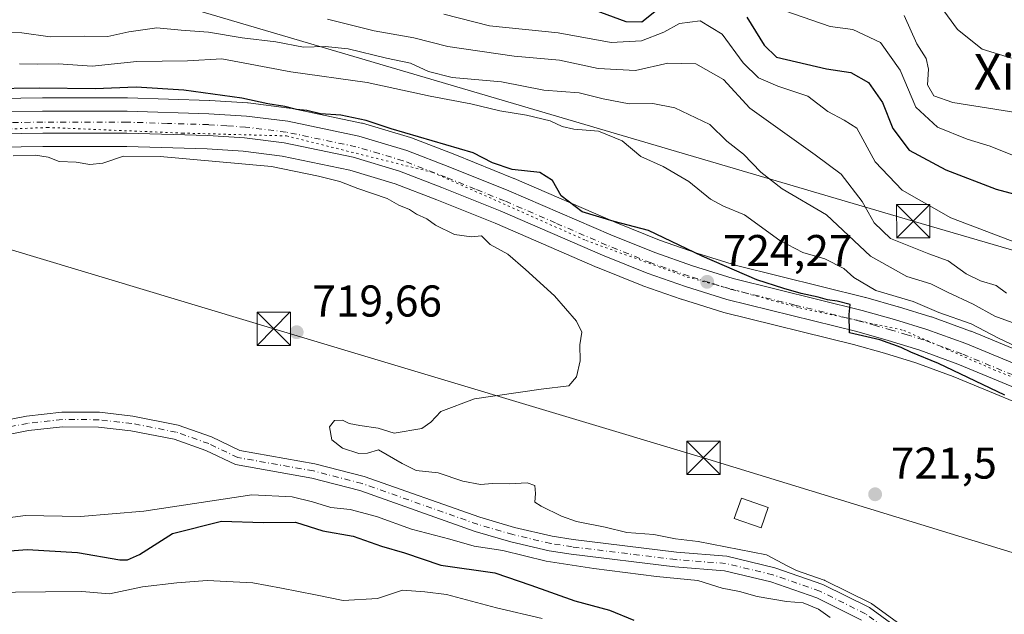
# Model space of a CAD drawing. Units: metres. Extents: x 668680 to 672146, y 4737436 to 4739833.
# Drawn here: x 668893 to 669114, y 4739592 to 4739726 of the extents above; entities that cross this region are included whole.
import ezdxf
from ezdxf.enums import TextEntityAlignment as Align

# ---------------------------------------------------------------- set-up
doc = ezdxf.new("R2010")
doc.units = ezdxf.units.M
doc.header["$MEASUREMENT"] = 0
doc.linetypes.add('DGN Style 4', pattern=[2.6384748266838614, 1.318413404963828, -0.6592067024819142, 0.001648016756204785, -0.6592067024819142])
doc.linetypes.add('DGN Style 5', pattern=[1.1536117293433497, 0.4944050268614355, -0.6592067024819142])
for name, color, linetype, lineweight in [('Arbolado forestal CxS', 92, 'Continuous', 0), ('Carretera de calzada única Cxs', 7, 'Continuous', 13), ('Carretera de calzada única eje', 7, 'DGN Style 4', 0), ('Cima', 7, 'Continuous', 0), ('Corriente natural Cxs', 4, 'Continuous', 13), ('Corriente natural eje', 4, 'DGN Style 4', 0), ('Curva de nivel maestra', 30, 'Continuous', 30), ('Curva de nivel normal', 30, 'Continuous', 0), ('Edificación ligera Cxs', 1, 'Continuous', 0), ('Núcleo urbano CxS', 7, 'Continuous', 0), ('Prado CxS', 92, 'Continuous', 0), ('Punto de cota en terreno', 7, 'Continuous', 0), ('Rótulo de punto de cota en terreno', 7, 'Continuous', 0), ('Suelo desnudo CxS', 253, 'Continuous', 0), ('Tendido', 6, 'Continuous', 0), ('Texto cartográfico', 7, 'Continuous', 0), ('Torre de tendido puntual', 7, 'Continuous', 0), ('Vegetación y arbolados urbanos CxS', 151, 'Continuous', 0), ('Vía pecuaria eje', 92, 'DGN Style 5', 0)]:
    doc.layers.add(name, color=color, linetype=linetype, lineweight=lineweight)
doc.styles.add('Style-Arial', font='txt')

# ---------------------------------------------------------------- blocks, each defined once
blk = doc.blocks.new('*U11')
at = {"layer": 'Prado CxS', "color": 92, "linetype": 'Continuous', "lineweight": 0}
for points in [[(668868.4212999997, 4739696.990499999, 721.2356000000001), (668897.7241000002, 4739697.4902, 721.1033000000026), (668916.5723000001, 4739697.470100001, 721.4566000000051), (668934.6759000003, 4739696.913100001, 721.3668999999937), (668942.7873999998, 4739696.382300001, 721.4468999999954), (668951.5286999998, 4739695.2981, 721.4137999999948), (668966.7838000003, 4739692.119100001, 721.5234999999958), (668976.9682999998, 4739689.079500001, 721.556899999996), (668986.3476999998, 4739685.449899999, 722.1202000000048), (668999.4335000003, 4739680.171700001, 721.8910999999936), (669022.3894999997, 4739670.2465, 722.5258000000031), (669022.4596999995, 4739670.2172, 722.5292000000045), (669032.5197000002, 4739666.167199999, 723.0567000000011), (669032.6321, 4739666.124600001, 723.0506000000024), (669041.2903000005, 4739663.098099999, 723.4728999999934), (669041.3805999998, 4739663.068200001, 723.4848999999958), (669050.6705, 4739660.1481, 723.5103999999993), (669050.8497000001, 4739660.097899999, 723.515400000004), (669079.9901000002, 4739652.890100001, 723.7749000000041), (669086.9892999995, 4739650.903100001, 723.7676999999967), (669094.0062999995, 4739648.744700001, 723.9796999999963), (669102.4332999998, 4739645.6832, 724.2920000000014), (669125.2899000002, 4739636.214299999, 725.0176999999967)], [(669110.0000999998, 4739574.420100001, 720.0253999999986), (669083.5900999998, 4739593.690099999, 719.8325000000042), (669073.1101000002, 4739598.9001, 719.9026000000014), (669062.3501000004, 4739602.6501, 719.6438999999956), (669051.5201000003, 4739605.270099999, 719.4462999999961), (669040.2100999998, 4739606.130100001, 719.4104999999981), (669017.0100999996, 4739608.9801, 718.8362000000053), (669012.2600999996, 4739609.7401, 718.7885999999999), (669003.8000999996, 4739611.700099999, 718.6021999999939), (668996.0000999998, 4739614.0001, 718.2537000000011), (668969.9901000002, 4739623.200099999, 718.422200000001), (668958.9001000002, 4739626.0601, 718.5190000000002), (668942.0500999996, 4739629.040100001, 717.827099999995), (668935.6601, 4739632.110099999, 717.6552999999985), (668928.1300999997, 4739634.7601, 718.0210999999982), (668917.9801000003, 4739636.780099999, 717.5044999999955), (668910.4600999998, 4739637.620100001, 717.0776000000043), (668902.1418000003, 4739637.678900001, 716.9089999999997), (668901.9700999996, 4739637.6801, 716.9140000000043), (668894.0100999996, 4739636.780099999, 717.0454000000027), (668880.4801000003, 4739634.1501, 717.0752000000067)]]:
    blk.add_polyline3d(points, dxfattribs=at)
blk = doc.blocks.new('*U14')
at = {"layer": 'Arbolado forestal CxS', "color": 92, "linetype": 'Continuous', "lineweight": 0}
blk.add_polyline3d([(668881.1801000005, 4739630.890100001, 716.5592999999935), (668894.5201000003, 4739633.4901, 716.8362999999954), (668902.1401000004, 4739634.350099999, 717.1279999999971), (668910.2600999996, 4739634.280099999, 717.2473999999929), (668917.4700999996, 4739633.4801, 717.1732000000048), (668927.2500999998, 4739631.540100001, 717.1858999999968), (668934.3901000004, 4739629.030099999, 717.338699999993), (668941.0201000003, 4739625.840100001, 717.5080000000017), (668958.2001, 4739622.800100001, 717.681899999996), (668969.0201000003, 4739620.0101, 718.0394999999991), (668994.9700999996, 4739610.8301, 718.1852000000072), (669002.9600999998, 4739608.470100001, 718.3758999999991), (669011.6201, 4739606.470100001, 718.6195000000008), (669016.5401, 4739605.6801, 718.7125999999989), (669039.8800999997, 4739602.8101, 718.7382000000072), (669051.0000999998, 4739601.960100001, 718.7192000000068), (669061.4101, 4739599.450099999, 719.1785999999993), (669071.8101000005, 4739595.8301, 719.4177000000054), (669081.8501000004, 4739590.840100001, 719.4051000000036)], dxfattribs=at)
blk = doc.blocks.new('5PATER')
at = {"layer": 'Vegetación y arbolados urbanos CxS', "linetype": 'Continuous', "lineweight": 0}
h = blk.add_hatch(color=51, dxfattribs=at)
edge = h.paths.add_edge_path()
edge.add_ellipse((0, 0), major_axis=(-0.1095731443231308, -0.1110710700762829), ratio=0.9994222409660322, start_angle=0, end_angle=360)
blk = doc.blocks.new('5TTEND')
at = {"layer": 'Cima', "color": 7, "linetype": 'Continuous', "lineweight": 0}
for p, q in [((-0.375, 0.3754), (0.375, -0.3746)), ((0.3720000000000001, 0.3784000000000001), (-0.3720000000000001, -0.3776))]:
    blk.add_line(p, q, dxfattribs=at)
at = {"layer": 'Cima', "color": 7, "linetype": 'Continuous', "lineweight": 0, "flags": 128}
blk.add_lwpolyline([(-0.375, -0.3746), (0.375, -0.3746), (0.375, 0.3754), (-0.375, 0.3754), (-0.3720000000000001, -0.3776)], dxfattribs=at)

msp = doc.modelspace()

# ---------------------------------------------------------------- linework, layer by layer
at = {"layer": 'Arbolado forestal CxS', "color": 92, "linetype": 'Continuous', "lineweight": 0}
for points in [[(669129.6288999999, 4739646.251499999, 729.960500000001), (669106.4688999997, 4739655.851600001, 729.6202000000048), (669106.3435000004, 4739655.9001, 729.6205999999949), (669097.5508000003, 4739659.0812, 729.1030000000028), (669097.415, 4739659.126800001, 729.1003999999957), (669090.1249000002, 4739661.376800001, 728.5858000000007), (669090.0576, 4739661.396700001, 728.5745000000024), (669082.8174999999, 4739663.446799999, 727.7534000000014), (669082.7214000003, 4739663.472200001, 727.7428999999976), (669053.7396999998, 4739670.6503, 725.6981999999989), (669044.7741, 4739673.458100001, 725.0347999999941), (669036.4258000003, 4739676.379100001, 724.8469999999944), (669026.6051000003, 4739680.3292, 726.5139000000055), (669003.7104000002, 4739690.223900001, 724.6398000000045), (669003.6451000003, 4739690.2511, 724.6408999999985), (668990.3733999999, 4739695.619899999, 724.7081000000035), (668980.5938999997, 4739699.3989, 725.0852000000014), (668980.3969999999, 4739699.465100001, 725.0887999999978), (668969.6270000003, 4739702.675200001, 725.2621999999974), (668969.3835000005, 4739702.7368, 725.277900000001), (668953.3936000002, 4739706.0767, 725.3312000000006), (668953.3010999998, 4739706.094500001, 725.334400000007), (668953.1475999998, 4739706.1176, 725.3361000000006), (668943.9074999997, 4739707.2576, 725.1609999999928), (668943.7346999999, 4739707.273700001, 725.1477000000014), (668935.2747999999, 4739707.8237, 725.0470999999961), (668935.1730000004, 4739707.828700001, 725.0436000000045), (668916.7629000006, 4739708.398700001, 724.6190999999964), (668916.6732999999, 4739708.4001, 724.6202000000048), (668897.6617000002, 4739708.4202, 725.1374999999972), (668897.6100000005, 4739708.419700001, 725.1423999999971), (668868.3874000004, 4739707.930500001, 723.741399999999)], [(668868.3874000004, 4739707.930500001, 723.741399999999), (668897.6100000005, 4739708.419700001, 725.1423999999971), (668897.6617000002, 4739708.4202, 725.1374999999972), (668916.6732999999, 4739708.4001, 724.6202000000048), (668916.7629000006, 4739708.398700001, 724.6190999999964), (668935.1730000004, 4739707.828700001, 725.0436000000045), (668935.2747999999, 4739707.8237, 725.0470999999961), (668943.7346999999, 4739707.273700001, 725.1477000000014), (668943.9074999997, 4739707.2576, 725.1609999999928), (668953.1475999998, 4739706.1176, 725.3361000000006), (668953.3010999998, 4739706.094500001, 725.334400000007), (668953.3936000002, 4739706.0767, 725.3312000000006), (668969.3835000005, 4739702.7368, 725.277900000001), (668969.6270000003, 4739702.675200001, 725.2621999999974), (668980.3969999999, 4739699.465100001, 725.0887999999978), (668980.5938999997, 4739699.3989, 725.0852000000014), (668990.3733999999, 4739695.619899999, 724.7081000000035), (669003.6451000003, 4739690.2511, 724.6408999999985), (669003.7104000002, 4739690.223900001, 724.6398000000045), (669026.6051000003, 4739680.3292, 726.5139000000055), (669036.4258000003, 4739676.379100001, 724.8469999999944), (669044.7741, 4739673.458100001, 725.0347999999941), (669053.7396999998, 4739670.6503, 725.6981999999989), (669082.7214000003, 4739663.472200001, 727.7428999999976), (669082.8174999999, 4739663.446799999, 727.7534000000014), (669090.0576, 4739661.396700001, 728.5745000000024), (669090.1249000002, 4739661.376800001, 728.5858000000007), (669097.415, 4739659.126800001, 729.1003999999957), (669097.5508000003, 4739659.0812, 729.1030000000028), (669106.3435000004, 4739655.9001, 729.6205999999949), (669106.4688999997, 4739655.851600001, 729.6202000000048), (669129.6288999999, 4739646.251499999, 729.960500000001)], [(668881.1801000005, 4739630.890100001, 716.5592999999935), (668894.5201000003, 4739633.4901, 716.8362999999954), (668902.1401000004, 4739634.350099999, 717.1279999999971), (668910.2600999996, 4739634.280099999, 717.2473999999929), (668917.4700999996, 4739633.4801, 717.1732000000048), (668927.2500999998, 4739631.540100001, 717.1858999999968), (668934.3901000004, 4739629.030099999, 717.338699999993), (668941.0201000003, 4739625.840100001, 717.5080000000017), (668958.2001, 4739622.800100001, 717.681899999996), (668969.0201000003, 4739620.0101, 718.0394999999991), (668994.9700999996, 4739610.8301, 718.1852000000072), (669002.9600999998, 4739608.470100001, 718.3758999999991), (669011.6201, 4739606.470100001, 718.6195000000008), (669016.5401, 4739605.6801, 718.7125999999989), (669039.8800999997, 4739602.8101, 718.7382000000072), (669051.0000999998, 4739601.960100001, 718.7192000000068), (669061.4101, 4739599.450099999, 719.1785999999993), (669071.8101000005, 4739595.8301, 719.4177000000054), (669081.8501000004, 4739590.840100001, 719.4051000000036)]]:
    msp.add_polyline3d(points, dxfattribs=at)
at = {"layer": 'Carretera de calzada única Cxs', "color": 7, "linetype": 'Continuous', "lineweight": 13}
for points in [[(668888.2701000003, 4739705.2601, 722.8714000000036), (668897.6601, 4739705.420100001, 723.4134999999952), (668916.6700999998, 4739705.4001, 725.6447999999947), (668935.0800999999, 4739704.8301, 727.8766000000034), (668943.5401, 4739704.280099999, 725.1401000000043), (668952.7801999999, 4739703.140100001, 724.8562999999995), (668968.7701000003, 4739699.800100001, 724.4997000000003), (668979.5401999997, 4739696.590100001, 725.168399999995), (668989.2701000003, 4739692.8301, 723.9229999999953), (669002.5201000003, 4739687.470100001, 724.2399000000005), (669025.4501, 4739677.5601, 726.5280000000057), (669035.3701, 4739673.5701, 726.4541000000027), (669043.8300999999, 4739670.610099999, 724.7574000000022), (669052.9301000005, 4739667.7601, 724.796199999997), (669082.0000999998, 4739660.5601, 726.9415000000009), (669089.2401000002, 4739658.5101, 727.616599999994), (669096.5301999999, 4739656.2601, 727.3227999999945), (669105.3201000001, 4739653.0801, 727.1027999999933), (669128.4801000003, 4739643.4801, 730.4352999999975), (669167.3400999998, 4739625.300100001, 728.6552999999985), (669184.2202000003, 4739618.670100001, 728.919399999999), (669202.7901, 4739612.3301, 728.7433000000019), (669212.3501000004, 4739609.350099999, 730.193299999999), (669233.6501000002, 4739602.960100001, 732.3056000000071)], [(668888.2701000003, 4739705.2601, 722.8714000000036), (668897.6601, 4739705.420100001, 723.4134999999952), (668916.6700999998, 4739705.4001, 725.6447999999947), (668935.0800999999, 4739704.8301, 727.8766000000034), (668943.5401, 4739704.280099999, 725.1401000000043), (668952.7801999999, 4739703.140100001, 724.8562999999995), (668968.7701000003, 4739699.800100001, 724.4997000000003), (668979.5401999997, 4739696.590100001, 725.168399999995), (668989.2701000003, 4739692.8301, 723.9229999999953), (669002.5201000003, 4739687.470100001, 724.2399000000005), (669025.4501, 4739677.5601, 726.5280000000057), (669035.3701, 4739673.5701, 726.4541000000027), (669043.8300999999, 4739670.610099999, 724.7574000000022), (669052.9301000005, 4739667.7601, 724.796199999997), (669082.0000999998, 4739660.5601, 726.9415000000009), (669089.2401000002, 4739658.5101, 727.616599999994), (669096.5301999999, 4739656.2601, 727.3227999999945), (669105.3201000001, 4739653.0801, 727.1027999999933), (669128.4801000003, 4739643.4801, 730.4352999999975), (669167.3400999998, 4739625.300100001, 728.6552999999985), (669184.2202000003, 4739618.670100001, 728.919399999999), (669202.7901, 4739612.3301, 728.7433000000019), (669212.3501000004, 4739609.350099999, 730.193299999999), (669233.6501000002, 4739602.960100001, 732.3056000000071)], [(669126.5000999998, 4739638.960100001, 726.2698999999994), (669103.5201000003, 4739648.4801, 725.3133999999991), (669094.9600999998, 4739651.590100001, 725.9174000000058), (669087.8400999998, 4739653.780099999, 726.1440000000002), (669080.7600999996, 4739655.790100001, 724.6906000000017), (669051.5702000001, 4739663.0101, 724.7434999999969), (669042.2801000001, 4739665.9301, 725.744399999996), (669033.6401000004, 4739668.950099999, 724.3217000000004), (669023.5800999999, 4739673.0001, 724.9937000000064), (669000.5900999998, 4739682.940099999, 724.0277999999962), (668987.4501, 4739688.2401, 723.1441999999952), (668977.9401000004, 4739691.920100001, 723.9505000000064), (668967.5201000003, 4739695.030099999, 723.700800000006), (668952.0201000003, 4739698.2601, 723.0583999999944), (668943.0701000001, 4739699.370100001, 723.6573999999965), (668934.8201000001, 4739699.9101, 724.9354000000022), (668916.6201, 4739700.470100001, 725.3427999999985), (668897.7001999998, 4739700.4901, 724.6368999999977), (668868.3701, 4739699.9901, 724.3999000000041)], [(669126.5000999998, 4739638.960100001, 726.2698999999994), (669103.5201000003, 4739648.4801, 725.3133999999991), (669094.9600999998, 4739651.590100001, 725.9174000000058), (669087.8400999998, 4739653.780099999, 726.1440000000002), (669080.7600999996, 4739655.790100001, 724.6906000000017), (669051.5702000001, 4739663.0101, 724.7434999999969), (669042.2801000001, 4739665.9301, 725.744399999996), (669033.6401000004, 4739668.950099999, 724.3217000000004), (669023.5800999999, 4739673.0001, 724.9937000000064), (669000.5900999998, 4739682.940099999, 724.0277999999962), (668987.4501, 4739688.2401, 723.1441999999952), (668977.9401000004, 4739691.920100001, 723.9505000000064), (668967.5201000003, 4739695.030099999, 723.700800000006), (668952.0201000003, 4739698.2601, 723.0583999999944), (668943.0701000001, 4739699.370100001, 723.6573999999965), (668934.8201000001, 4739699.9101, 724.9354000000022), (668916.6201, 4739700.470100001, 725.3427999999985), (668897.7001999998, 4739700.4901, 724.6368999999977), (668868.3701, 4739699.9901, 724.3999000000041)]]:
    msp.add_polyline3d(points, dxfattribs=at)
at = {"layer": 'Carretera de calzada única eje', "color": 7, "linetype": 'DGN Style 4', "lineweight": 0}
msp.add_polyline3d([(669115.9101, 4739646.020099999, 727.3804999999993), (669104.4200999998, 4739650.780099999, 725.8950999999943), (669100.0201000003, 4739652.370100001, 725.5866999999998), (669095.7401000002, 4739653.920100001, 726.1438000000054), (669092.1001000004, 4739655.050100001, 726.1852000000072), (669088.5401, 4739656.140100001, 725.8589000000065), (669085.0000999998, 4739657.1501, 725.2617000000029), (669081.3800999997, 4739658.170100001, 725.3521000000038), (669066.8400999998, 4739661.770099999, 725.1404999999941), (669052.2500999998, 4739665.380100001, 724.654999999999), (669047.6001000004, 4739666.840100001, 724.3632000000072), (669043.0601000005, 4739668.270099999, 724.2056000000011), (669034.5000999998, 4739671.2601, 724.7507000000041), (669029.4700999996, 4739673.280099999, 724.5492999999989), (669024.5100999996, 4739675.280099999, 725.448000000004), (669013.0201000003, 4739680.2501, 724.7171999999993), (669001.5601000005, 4739685.200099999, 724.0483999999997), (668994.9301000005, 4739687.880100001, 723.3260000000009), (668988.3601000002, 4739690.530099999, 723.263699999996), (668978.7401000002, 4739694.2501, 723.9771000000038), (668973.3501000004, 4739695.860099999, 724.0644999999931), (668968.1401000004, 4739697.4101, 723.1083000000073), (668952.4001000002, 4739700.700099999, 723.5080000000017), (668943.3101000005, 4739701.8201, 723.1232000000019), (668939.0701000001, 4739702.100099999, 724.4774000000034), (668934.9501, 4739702.370100001, 724.1236999999965), (668925.7401000002, 4739702.6501, 722.607999999993), (668916.6401000004, 4739702.9301, 722.8571999999986), (668897.6801000005, 4739702.950099999, 722.2853999999934), (668889.1004999997, 4739702.8095, 721.8613999999943)], dxfattribs=at)
at = {"layer": 'Corriente natural Cxs', "color": 4, "linetype": 'Continuous', "lineweight": 13}
for points in [[(668880.4801000003, 4739634.1501, 717.0752000000067), (668894.0100999996, 4739636.780099999, 717.0454000000027), (668901.9700999996, 4739637.6801, 716.9140000000043), (668910.4600999998, 4739637.620100001, 717.0776000000043), (668917.9801000003, 4739636.780099999, 717.5044999999955), (668928.1300999997, 4739634.7601, 718.0210999999982), (668935.6601, 4739632.110099999, 717.6552999999985), (668942.0500999996, 4739629.040100001, 717.827099999995), (668958.9001000002, 4739626.0601, 718.5190000000002), (668969.9901000002, 4739623.200099999, 718.422200000001), (668996.0000999998, 4739614.0001, 718.2537000000011), (669003.8000999996, 4739611.700099999, 718.6021999999939), (669012.2600999996, 4739609.7401, 718.7885999999999), (669017.0100999996, 4739608.9801, 718.8362000000053), (669040.2100999998, 4739606.130100001, 719.4104999999981), (669051.5201000003, 4739605.270099999, 719.4462999999961), (669062.3501000004, 4739602.6501, 719.6438999999956), (669073.1101000002, 4739598.9001, 719.9026000000014), (669083.5900999998, 4739593.690099999, 719.8325000000042), (669110.0000999998, 4739574.420100001, 720.0253999999986)], [(668880.4801000003, 4739634.1501, 717.0752000000067), (668894.0100999996, 4739636.780099999, 717.0454000000027), (668901.9700999996, 4739637.6801, 716.9140000000043), (668910.4600999998, 4739637.620100001, 717.0776000000043), (668917.9801000003, 4739636.780099999, 717.5044999999955), (668928.1300999997, 4739634.7601, 718.0210999999982), (668935.6601, 4739632.110099999, 717.6552999999985), (668942.0500999996, 4739629.040100001, 717.827099999995), (668958.9001000002, 4739626.0601, 718.5190000000002), (668969.9901000002, 4739623.200099999, 718.422200000001), (668996.0000999998, 4739614.0001, 718.2537000000011), (669003.8000999996, 4739611.700099999, 718.6021999999939), (669012.2600999996, 4739609.7401, 718.7885999999999), (669017.0100999996, 4739608.9801, 718.8362000000053), (669040.2100999998, 4739606.130100001, 719.4104999999981), (669051.5201000003, 4739605.270099999, 719.4462999999961), (669062.3501000004, 4739602.6501, 719.6438999999956), (669073.1101000002, 4739598.9001, 719.9026000000014), (669083.5900999998, 4739593.690099999, 719.8325000000042), (669110.0000999998, 4739574.420100001, 720.0253999999986)], [(669081.8501000004, 4739590.840100001, 719.4051000000036), (669071.8101000005, 4739595.8301, 719.4177000000054), (669061.4101, 4739599.450099999, 719.1785999999993), (669051.0000999998, 4739601.960100001, 718.7192000000068), (669039.8800999997, 4739602.8101, 718.7382000000072), (669016.5401, 4739605.6801, 718.7125999999989), (669011.6201, 4739606.470100001, 718.6195000000008), (669002.9600999998, 4739608.470100001, 718.3758999999991), (668994.9700999996, 4739610.8301, 718.1852000000072), (668969.0201000003, 4739620.0101, 718.0394999999991), (668958.2001, 4739622.800100001, 717.681899999996), (668941.0201000003, 4739625.840100001, 717.5080000000017), (668934.3901000004, 4739629.030099999, 717.338699999993), (668927.2500999998, 4739631.540100001, 717.1858999999968), (668917.4700999996, 4739633.4801, 717.1732000000048), (668910.2600999996, 4739634.280099999, 717.2473999999929), (668902.1401000004, 4739634.350099999, 717.1279999999971), (668894.5201000003, 4739633.4901, 716.8362999999954), (668881.1801000005, 4739630.890100001, 716.5592999999935)], [(669081.8501000004, 4739590.840100001, 719.4051000000036), (669071.8101000005, 4739595.8301, 719.4177000000054), (669061.4101, 4739599.450099999, 719.1785999999993), (669051.0000999998, 4739601.960100001, 718.7192000000068), (669039.8800999997, 4739602.8101, 718.7382000000072), (669016.5401, 4739605.6801, 718.7125999999989), (669011.6201, 4739606.470100001, 718.6195000000008), (669002.9600999998, 4739608.470100001, 718.3758999999991), (668994.9700999996, 4739610.8301, 718.1852000000072), (668969.0201000003, 4739620.0101, 718.0394999999991), (668958.2001, 4739622.800100001, 717.681899999996), (668941.0201000003, 4739625.840100001, 717.5080000000017), (668934.3901000004, 4739629.030099999, 717.338699999993), (668927.2500999998, 4739631.540100001, 717.1858999999968), (668917.4700999996, 4739633.4801, 717.1732000000048), (668910.2600999996, 4739634.280099999, 717.2473999999929), (668902.1401000004, 4739634.350099999, 717.1279999999971), (668894.5201000003, 4739633.4901, 716.8362999999954), (668881.1801000005, 4739630.890100001, 716.5592999999935)]]:
    msp.add_polyline3d(points, dxfattribs=at)
at = {"layer": 'Corriente natural eje', "color": 4, "linetype": 'DGN Style 4', "lineweight": 0}
msp.add_polyline3d([(669108.9301000005, 4739573.140100001, 719.7888999999996), (669082.7200999996, 4739592.270099999, 719.3429999999935), (669072.4600999998, 4739597.370100001, 719.4180999999954), (669061.8800999997, 4739601.050100001, 719.3785000000062), (669051.2600999996, 4739603.610099999, 718.9502000000067), (669040.0401, 4739604.470100001, 719.0717000000004), (669016.7801000001, 4739607.3301, 718.5127000000067), (669011.9401000004, 4739608.100099999, 718.4370999999956), (669003.3800999997, 4739610.090100001, 718.4728000000032), (668995.4901000002, 4739612.4101, 717.8761999999988), (668969.5000999998, 4739621.600099999, 718.1316999999982), (668958.5500999996, 4739624.4301, 718.090400000001), (668941.5401, 4739627.440099999, 717.4820999999939), (668935.0301000001, 4739630.5701, 717.4792000000016), (668927.6901000004, 4739633.1501, 717.375), (668917.7200999996, 4739635.130100001, 717.3242000000029), (668910.3601000002, 4739635.950099999, 717.1391000000004), (668902.0601000005, 4739636.020099999, 716.9809999999999), (668894.2600999996, 4739635.140100001, 716.9305000000023), (668880.8300999999, 4739632.520099999, 716.5926000000036)], dxfattribs=at)
at = {"layer": 'Curva de nivel maestra', "color": 30, "linetype": 'Continuous', "lineweight": 30, "flags": 128}
for points, elevation in [([(669021.7300000006, 4739728.210100001), (669028.8200000003, 4739725.5601), (669032.3899999997, 4739725.550100001), (669039.4699999997, 4739731.2501)], 750), ([(669056, 4739726.5701), (669059.9299999997, 4739720.2601), (669062.7000000002, 4739717.5701), (669073.9400000004, 4739714.9001), (669079.4199999999, 4739714.0801), (669083.4199999999, 4739711.860099999), (669086.5700000003, 4739707.3201), (669088.8600000005, 4739701.520099999), (669092.5300000003, 4739696.620100001), (669100.7699999996, 4739692.220100001), (669112.0899999999, 4739687.8301), (669118.2800000003, 4739686.200099999)], 750), ([(669114.0800000001, 4739641.5101), (669099.1200000001, 4739648.600099999), (669092.9199999999, 4739651.1501), (669090.7400000002, 4739652.200099999), (669085.9199999999, 4739653.920100001), (669079.0999999996, 4739655.520099999), (669079.04, 4739659.6601), (669079.3099999997, 4739661.860099999), (669076.3499999996, 4739662.620100001), (669074.1799999997, 4739662.960100001), (669072.0899999999, 4739663.540100001), (669068.2800000003, 4739664.350099999), (669064.3499999996, 4739665.460100001), (669058.3200000003, 4739667.440099999), (669045.9600000001, 4739672.7401), (669033.9000000004, 4739678.540100001), (669026.1900000004, 4739680.600099999), (669019.0099999999, 4739682.7601), (669014.2599999999, 4739686.370100001), (669012.3399999999, 4739689.780099999), (669009.4800000006, 4739691.610099999), (669003.25, 4739692.3101), (668998.8600000005, 4739693.7601), (668994.4800000006, 4739696.0001), (668976.0700000003, 4739701.4001), (668970.4600000001, 4739703.3101), (668964.7100000001, 4739704.5001), (668960.1500000004, 4739704.8301), (668957.1200000001, 4739705.550100001), (668954.7599999999, 4739705.7601), (668952.1500000004, 4739706.470100001), (668948.29, 4739707.090100001), (668942.4299999997, 4739708.3201), (668929.4600000001, 4739710.1601), (668918.6900000004, 4739710.8201), (668909.4600000001, 4739710.460100001), (668896.9800000006, 4739710.590100001), (668885.4500000002, 4739710.470100001)], 725), ([(668883.4500000002, 4739605.950099999), (668894.1600000003, 4739606.770099999), (668905.5, 4739606.040100001), (668915, 4739604.450099999), (668916.75, 4739604.390100001), (668919.4199999999, 4739605.630100001), (668926.8600000005, 4739610.3201), (668937.9299999997, 4739613.130100001), (668947.2800000003, 4739612.840100001), (668954.5599999997, 4739612.860099999), (668960.7100000001, 4739610.9101), (668967.4800000006, 4739609.780099999), (668973.8399999999, 4739607.5001), (668979.0199999996, 4739605.9801), (668987.2100000001, 4739603.200099999), (668999.3899999997, 4739601.460100001), (669007.4699999997, 4739598.720100001), (669017.3200000003, 4739595.1801), (669025.1699999999, 4739593.110099999), (669030.6200000001, 4739590.870100001)], 725)]:
    msp.add_lwpolyline(points, dxfattribs=dict(at, elevation=elevation))
at = {"layer": 'Curva de nivel normal', "color": 30, "linetype": 'Continuous', "lineweight": 0, "flags": 128}
for points, elevation in [([(669115.5599999997, 4739717.350099999), (669108.9299999997, 4739719.380100001), (669103.3799999999, 4739723.780099999), (669096.8700000001, 4739732.7601), (669089.8499999996, 4739740.2301), (669081.1399999997, 4739743.4801), (669074.1399999997, 4739743.540100001), (669067.2699999996, 4739744.100099999), (669063.0199999996, 4739747.100099999), (669058.75, 4739752.450099999), (669054.0549, 4739758.1918)], 765), ([(669121.2400000002, 4739674.020099999), (669101.9199999999, 4739681.420100001), (669090.9600000001, 4739687.590100001), (669084.8799999999, 4739693.970100001), (669080.7999999998, 4739701.550100001), (669077.9500000002, 4739703.4001), (669074.2199999997, 4739705.3201), (669069.7199999997, 4739708.7601), (669063.0199999996, 4739711.030099999), (669058.6299999999, 4739712.9001), (669055.2400000002, 4739716.2501), (669050.5099999999, 4739722.7401), (669045.5300000003, 4739725.720100001), (669040.9000000004, 4739725.120100001), (669037.3899999997, 4739723.220100001), (669032.3600000005, 4739721.270099999), (669025.5, 4739720.870100001), (669013.5999999996, 4739723.040100001), (668998.1799999997, 4739724.640100001), (668987.9299999997, 4739727.2401)], 745), ([(669116.9199999999, 4739695.050100001), (669110.75, 4739697.540100001), (669105.5800000001, 4739699.120100001), (669098.9400000004, 4739701.840100001), (669094.0199999996, 4739706.3301), (669090.5300000003, 4739714.600099999), (669086.0899999999, 4739720.8301), (669079.8700000001, 4739723.800100001), (669074.7800000003, 4739724.4801), (669064.5999999996, 4739728.0101)], 755), ([(669118.4000000004, 4739704.8101), (669102.3899999997, 4739707.360099999), (669098.0999999996, 4739708.870100001), (669096.6399999997, 4739711.3201), (669096.8600000005, 4739714.870100001), (669096.3899999997, 4739717.290100001), (669094.29, 4739720.540100001), (669091.4199999999, 4739726.9101)], 760), ([(669114.4600000001, 4739664.460100001), (669112.1100000005, 4739666.200099999), (669108.5800000001, 4739667.2301), (669105.3399999999, 4739668.780099999), (669101.2800000003, 4739671.7301), (669096.9600000001, 4739673.270099999), (669088.3300000001, 4739676.780099999), (669084.6799999997, 4739680.2401), (669081.9400000004, 4739685.050100001), (669077.2699999996, 4739691.2601), (669071.4400000004, 4739695.550100001), (669056.7300000006, 4739706.100099999), (669050.7999999998, 4739712.5001), (669044.5499999998, 4739716.0601), (669038.2599999999, 4739716.200099999), (669030.9699999997, 4739714.550100001), (669022.5999999996, 4739714.9801), (669013.8799999999, 4739716.880100001), (669003.6799999997, 4739717.780099999), (668988.8300000001, 4739719.9301), (668981.1699999999, 4739721.9101), (668972.2000000002, 4739723.520099999), (668961.7000000002, 4739726.110099999)], 740), ([(669115.6699999999, 4739657.850099999), (669111.8300000001, 4739659.290100001), (669106.9100000003, 4739661.950099999), (669101.1600000003, 4739664.6501), (669097.3799999999, 4739666.520099999), (669092.0300000003, 4739668.210100001), (669083.8799999999, 4739672.7601), (669073.9299999997, 4739682.050100001), (669063.9800000006, 4739687.9001), (669059.2199999997, 4739691.700099999), (669055.2699999996, 4739695.720100001), (669051.5700000003, 4739698.6801), (669047.7300000006, 4739702.420100001), (669039.8399999999, 4739706.130100001), (669034.8799999999, 4739707.140100001), (669029.6100000005, 4739707.0601), (669023.7100000001, 4739708.1501), (669018.3200000003, 4739709.5001), (669010.4199999999, 4739710.1601), (669000.8399999999, 4739712.020099999), (668989.7699999996, 4739713.020099999), (668984.4199999999, 4739714.3201), (668980.4100000003, 4739716.220100001), (668974.9800000006, 4739717.3101), (668966.3499999996, 4739719.460100001), (668961.1900000004, 4739719.970100001), (668956.2999999998, 4739719.790100001), (668950.1500000004, 4739721.0101), (668942.5199999996, 4739721.9301), (668935, 4739723.170100001), (668928.8499999996, 4739723.610099999), (668923.3700000001, 4739724.130100001), (668917.0499999998, 4739723.2501), (668912.3600000005, 4739722.2301), (668907.0599999997, 4739722.2601), (668899.3799999999, 4739722.140100001), (668892.9600000001, 4739723.0101), (668888.8799999999, 4739723.140100001)], 735), ([(669124.3200000003, 4739648.790100001), (669112.5999999996, 4739654.3301), (669106.4600000001, 4739657.520099999), (669099.2199999997, 4739660.100099999), (669093.4100000003, 4739662.540100001), (669085.0499999998, 4739665.050100001), (669080.0700000003, 4739667.950099999), (669077.8200000003, 4739670.0101), (669073.5599999997, 4739672.140100001), (669068.6600000003, 4739673.5601), (669063.4800000006, 4739676.300100001), (669055.5300000003, 4739682.100099999), (669050.8200000003, 4739684.040100001), (669047.9000000004, 4739685.610099999), (669042.9699999997, 4739689.600099999), (669037.2199999997, 4739692.9301), (669032.2100000001, 4739695.220100001), (669028.0300000003, 4739698.7401), (669022.6799999997, 4739700.9001), (669017.1500000004, 4739701.340100001), (669014.4699999997, 4739701.920100001), (669011.8300000001, 4739703.2401), (669006.4800000006, 4739704.520099999), (669000.4699999997, 4739705.460100001), (668993.9800000006, 4739707.050100001), (668984.8399999999, 4739708.800100001), (668970.6500000004, 4739711.870100001), (668953.5099999999, 4739714.280099999), (668937.9600000001, 4739717.220100001), (668930.2800000003, 4739716.710100001), (668918.8700000001, 4739716.5701), (668908.79, 4739715.5001), (668901.1600000003, 4739716.0701), (668896.4900000002, 4739715.960100001), (668892.4900000002, 4739716.050100001)], 730), ([(668891.0700000003, 4739695.340100001), (668896.0800000001, 4739695.4801), (668898.9000000004, 4739695.040100001), (668901.3700000001, 4739694.0601), (668905.1799999997, 4739693.940099999), (668908.3200000003, 4739693.4101), (668911.2000000002, 4739693.6801), (668915.8300000001, 4739695.2501), (668924.0999999996, 4739695.2301), (668949.1299999999, 4739692.9801), (668959.7000000002, 4739690.8101), (668964.4900000002, 4739689.600099999), (668968.54, 4739688.0101), (668975.1299999999, 4739685.720100001), (668977.79, 4739684.270099999), (668980.1699999999, 4739683.280099999), (668981.7599999999, 4739682.200099999), (668984.0499999998, 4739681.1601), (668986, 4739679.780099999), (668990.2800000003, 4739677.6801), (668994.1500000004, 4739677.110099999), (668996.3499999996, 4739677.340100001), (668998.3099999997, 4739675.4001), (669002.2999999998, 4739673.200099999), (669006.29, 4739669.7301), (669012.75, 4739663.850099999), (669017.7100000001, 4739658.1501), (669018.9199999999, 4739655.6801), (669018.4600000001, 4739652.8301), (669018.5599999997, 4739649.200099999), (669017.7400000002, 4739645.5801), (669016.0300000003, 4739643.590100001), (669009.8099999997, 4739642.840100001), (668994.8099999997, 4739640.6601), (668987.25, 4739637.8201), (668984.9800000006, 4739635.4001), (668982.9500000002, 4739633.960100001), (668976.7400000002, 4739632.950099999), (668973.1500000004, 4739634.020099999), (668968.9800000006, 4739634.630100001), (668966.6100000005, 4739635.140100001), (668965.0999999996, 4739635.850099999), (668963.2999999998, 4739635.7501), (668962.2199999997, 4739634.3301), (668962.6799999997, 4739631.460100001), (668965.1299999999, 4739629.5801), (668968.7699999996, 4739628.370100001), (668970.7400000002, 4739628.450099999), (668973.1799999997, 4739629.190099999), (668978.54, 4739626.0701), (668981.6900000004, 4739624.520099999), (668986.6200000001, 4739624.0101), (668992.1500000004, 4739622.130100001), (668996.1500000004, 4739621.360099999), (668998.8099999997, 4739621.600099999), (669002.5899999999, 4739621.5101), (669006.6100000005, 4739621.7401), (669008.3799999999, 4739621.1601), (669008.5, 4739619.360099999), (669008.3799999999, 4739617.390100001), (669009.75, 4739616.530099999), (669014.3499999996, 4739614.270099999), (669017.7100000001, 4739613.0601), (669024.1399999997, 4739611.7601), (669029.0700000003, 4739610.590100001), (669035.1500000004, 4739610.120100001), (669040.0199999996, 4739609.140100001), (669045.0999999996, 4739608.550100001), (669060.4699999997, 4739605.5701), (669065.2400000002, 4739602.9901), (669067.2434, 4739602.003799999), (669073.4391999999, 4739599.844500001), (669073.5031000003, 4739599.819700001), (669073.5553000001, 4739599.795700001), (669084.0352999996, 4739594.585700001), (669084.1794999996, 4739594.498000001), (669101.1580999997, 4739582.1096)], 720.0000000000001), ([(669074.8099999997, 4739591.4001), (669072.1799999997, 4739593.3101), (669068.7300000006, 4739594.7501), (669064.9500000002, 4739595.050100001), (669058.3499999996, 4739596.140100001), (669054.4199999999, 4739597.280099999), (669050.5, 4739598.0601), (669045.04, 4739599.7501), (669035.7400000002, 4739600.6601), (669021.6399999997, 4739602.5001), (669010.9400000004, 4739604.120100001), (669001.1399999997, 4739606.530099999), (668994.7400000002, 4739607.5001), (668989.2599999999, 4739609.050100001), (668980.6500000004, 4739611.300100001), (668972.7800000003, 4739614.190099999), (668966.8099999997, 4739615.7601), (668962.4800000006, 4739616.2301), (668958.3399999999, 4739617.470100001), (668953.7699999996, 4739618.610099999), (668944.6900000004, 4739619.020099999), (668920.4400000004, 4739615.390100001), (668906.1799999997, 4739614.1601), (668893.8499999996, 4739614.4101), (668888.0800000001, 4739613.6501)], 720.0000000000001), ([(668884.7800000003, 4739597.100099999), (668898.3200000003, 4739597.1801), (668906.4500000002, 4739597.300100001), (668912.7300000006, 4739596.7601), (668920.0999999996, 4739598.3201), (668927.8600000005, 4739599.210100001), (668934.6900000004, 4739599.770099999), (668944.9699999997, 4739599.220100001), (668951.3799999999, 4739598.020099999), (668959.04, 4739596.5601), (668965.2400000002, 4739595.2401), (668972.9500000002, 4739595.720100001), (668978.6200000001, 4739597.600099999), (668983.5999999996, 4739597.2301), (668988.5, 4739596.610099999), (668999.7199999997, 4739593.5801), (669010.0300000003, 4739591.220100001)], 730)]:
    msp.add_lwpolyline(points, dxfattribs=dict(at, elevation=elevation))
at = {"layer": 'Edificación ligera Cxs', "color": 1, "linetype": 'Continuous', "lineweight": 0}
msp.add_polyline3d([(669060.8501000004, 4739616.200099999, 726.3459000000004), (669059.2600999996, 4739611.630100001, 734.7878000000055), (669053.2100999998, 4739613.7301, 727.5829999999987), (669054.8000999996, 4739618.3101, 723.0602000000072), (669060.8501000004, 4739616.200099999, 726.3459000000004)], dxfattribs=at)
msp.add_3dface([(669060.8501000004, 4739616.200099999, 734.7878000000055), (669059.2600999996, 4739611.630100001, 734.7878000000055), (669053.2100999998, 4739613.7301, 734.7878000000055), (669054.8000999996, 4739618.3101, 734.7878000000055)], dxfattribs=at)
at = {"layer": 'Núcleo urbano CxS', "color": 7, "linetype": 'Continuous', "lineweight": 0}
for points in [[(668868.3874000004, 4739707.930500001, 723.741399999999), (668897.6100000005, 4739708.419700001, 725.1423999999971), (668897.6617000002, 4739708.4202, 725.1374999999972), (668916.6732999999, 4739708.4001, 724.6202000000048), (668916.7629000006, 4739708.398700001, 724.6190999999964), (668935.1730000004, 4739707.828700001, 725.0436000000045), (668935.2747999999, 4739707.8237, 725.0470999999961), (668943.7346999999, 4739707.273700001, 725.1477000000014), (668943.9074999997, 4739707.2576, 725.1609999999928), (668953.1475999998, 4739706.1176, 725.3361000000006), (668953.3010999998, 4739706.094500001, 725.334400000007), (668953.3936000002, 4739706.0767, 725.3312000000006), (668969.3835000005, 4739702.7368, 725.277900000001), (668969.6270000003, 4739702.675200001, 725.2621999999974), (668980.3969999999, 4739699.465100001, 725.0887999999978), (668980.5938999997, 4739699.3989, 725.0852000000014), (668990.3733999999, 4739695.619899999, 724.7081000000035), (669003.6451000003, 4739690.2511, 724.6408999999985), (669003.7104000002, 4739690.223900001, 724.6398000000045), (669026.6051000003, 4739680.3292, 726.5139000000055), (669036.4258000003, 4739676.379100001, 724.8469999999944), (669044.7741, 4739673.458100001, 725.0347999999941), (669053.7396999998, 4739670.6503, 725.6981999999989), (669082.7214000003, 4739663.472200001, 727.7428999999976), (669082.8174999999, 4739663.446799999, 727.7534000000014), (669090.0576, 4739661.396700001, 728.5745000000024), (669090.1249000002, 4739661.376800001, 728.5858000000007), (669097.415, 4739659.126800001, 729.1003999999957), (669097.5508000003, 4739659.0812, 729.1030000000028), (669106.3435000004, 4739655.9001, 729.6205999999949), (669106.4688999997, 4739655.851600001, 729.6202000000048), (669129.6288999999, 4739646.251499999, 729.960500000001)], [(668868.3874000004, 4739707.930500001, 723.741399999999), (668897.6100000005, 4739708.419700001, 725.1423999999971), (668897.6617000002, 4739708.4202, 725.1374999999972), (668916.6732999999, 4739708.4001, 724.6202000000048), (668916.7629000006, 4739708.398700001, 724.6190999999964), (668935.1730000004, 4739707.828700001, 725.0436000000045), (668935.2747999999, 4739707.8237, 725.0470999999961), (668943.7346999999, 4739707.273700001, 725.1477000000014), (668943.9074999997, 4739707.2576, 725.1609999999928), (668953.1475999998, 4739706.1176, 725.3361000000006), (668953.3010999998, 4739706.094500001, 725.334400000007), (668953.3936000002, 4739706.0767, 725.3312000000006), (668969.3835000005, 4739702.7368, 725.277900000001), (668969.6270000003, 4739702.675200001, 725.2621999999974), (668980.3969999999, 4739699.465100001, 725.0887999999978), (668980.5938999997, 4739699.3989, 725.0852000000014), (668990.3733999999, 4739695.619899999, 724.7081000000035), (669003.6451000003, 4739690.2511, 724.6408999999985), (669003.7104000002, 4739690.223900001, 724.6398000000045), (669026.6051000003, 4739680.3292, 726.5139000000055), (669036.4258000003, 4739676.379100001, 724.8469999999944), (669044.7741, 4739673.458100001, 725.0347999999941), (669053.7396999998, 4739670.6503, 725.6981999999989), (669082.7214000003, 4739663.472200001, 727.7428999999976), (669082.8174999999, 4739663.446799999, 727.7534000000014), (669090.0576, 4739661.396700001, 728.5745000000024), (669090.1249000002, 4739661.376800001, 728.5858000000007), (669097.415, 4739659.126800001, 729.1003999999957), (669097.5508000003, 4739659.0812, 729.1030000000028), (669106.3435000004, 4739655.9001, 729.6205999999949), (669106.4688999997, 4739655.851600001, 729.6202000000048), (669129.6288999999, 4739646.251499999, 729.960500000001)], [(669125.2899000002, 4739636.214299999, 725.0176999999967), (669102.4332999998, 4739645.6832, 724.2920000000014), (669094.0062999995, 4739648.744700001, 723.9796999999963), (669086.9892999995, 4739650.903100001, 723.7676999999967), (669079.9901000002, 4739652.890100001, 723.7749000000041), (669050.8497000001, 4739660.097899999, 723.515400000004), (669050.6705, 4739660.1481, 723.5103999999993), (669041.3805999998, 4739663.068200001, 723.4848999999958), (669041.2903000005, 4739663.098099999, 723.4728999999934), (669032.6321, 4739666.124600001, 723.0506000000024), (669032.5197000002, 4739666.167199999, 723.0567000000011), (669022.4596999995, 4739670.2172, 722.5292000000045), (669022.3894999997, 4739670.2465, 722.5258000000031), (668999.4335000003, 4739680.171700001, 721.8910999999936), (668986.3476999998, 4739685.449899999, 722.1202000000048), (668976.9682999998, 4739689.079500001, 721.556899999996), (668966.7838000003, 4739692.119100001, 721.5234999999958), (668951.5286999998, 4739695.2981, 721.4137999999948), (668942.7873999998, 4739696.382300001, 721.4468999999954), (668934.6759000003, 4739696.913100001, 721.3668999999937), (668916.5723000001, 4739697.470100001, 721.4566000000051), (668897.7241000002, 4739697.4902, 721.1033000000026), (668868.4212999997, 4739696.990499999, 721.2356000000001)], [(668868.4212999997, 4739696.990499999, 721.2356000000001), (668897.7241000002, 4739697.4902, 721.1033000000026), (668916.5723000001, 4739697.470100001, 721.4566000000051), (668934.6759000003, 4739696.913100001, 721.3668999999937), (668942.7873999998, 4739696.382300001, 721.4468999999954), (668951.5286999998, 4739695.2981, 721.4137999999948), (668966.7838000003, 4739692.119100001, 721.5234999999958), (668976.9682999998, 4739689.079500001, 721.556899999996), (668986.3476999998, 4739685.449899999, 722.1202000000048), (668999.4335000003, 4739680.171700001, 721.8910999999936), (669022.3894999997, 4739670.2465, 722.5258000000031), (669022.4596999995, 4739670.2172, 722.5292000000045), (669032.5197000002, 4739666.167199999, 723.0567000000011), (669032.6321, 4739666.124600001, 723.0506000000024), (669041.2903000005, 4739663.098099999, 723.4728999999934), (669041.3805999998, 4739663.068200001, 723.4848999999958), (669050.6705, 4739660.1481, 723.5103999999993), (669050.8497000001, 4739660.097899999, 723.515400000004), (669079.9901000002, 4739652.890100001, 723.7749000000041), (669086.9892999995, 4739650.903100001, 723.7676999999967), (669094.0062999995, 4739648.744700001, 723.9796999999963), (669102.4332999998, 4739645.6832, 724.2920000000014), (669125.2899000002, 4739636.214299999, 725.0176999999967)]]:
    msp.add_polyline3d(points, dxfattribs=at)
at = {"layer": 'Prado CxS', "color": 92, "linetype": 'Continuous', "lineweight": 0}
for points in [[(668868.4212999997, 4739696.990499999, 721.2356000000001), (668897.7241000002, 4739697.4902, 721.1033000000026), (668916.5723000001, 4739697.470100001, 721.4566000000051), (668934.6759000003, 4739696.913100001, 721.3668999999937), (668942.7873999998, 4739696.382300001, 721.4468999999954), (668951.5286999998, 4739695.2981, 721.4137999999948), (668966.7838000003, 4739692.119100001, 721.5234999999958), (668976.9682999998, 4739689.079500001, 721.556899999996), (668986.3476999998, 4739685.449899999, 722.1202000000048), (668999.4335000003, 4739680.171700001, 721.8910999999936), (669022.3894999997, 4739670.2465, 722.5258000000031), (669022.4596999995, 4739670.2172, 722.5292000000045), (669032.5197000002, 4739666.167199999, 723.0567000000011), (669032.6321, 4739666.124600001, 723.0506000000024), (669041.2903000005, 4739663.098099999, 723.4728999999934), (669041.3805999998, 4739663.068200001, 723.4848999999958), (669050.6705, 4739660.1481, 723.5103999999993), (669050.8497000001, 4739660.097899999, 723.515400000004), (669079.9901000002, 4739652.890100001, 723.7749000000041), (669086.9892999995, 4739650.903100001, 723.7676999999967), (669094.0062999995, 4739648.744700001, 723.9796999999963), (669102.4332999998, 4739645.6832, 724.2920000000014), (669125.2899000002, 4739636.214299999, 725.0176999999967)], [(668880.4801000003, 4739634.1501, 717.0752000000067), (668894.0100999996, 4739636.780099999, 717.0454000000027), (668901.9700999996, 4739637.6801, 716.9140000000043), (668902.1418000003, 4739637.678900001, 716.9089999999997), (668910.4600999998, 4739637.620100001, 717.0776000000043), (668917.9801000003, 4739636.780099999, 717.5044999999955), (668928.1300999997, 4739634.7601, 718.0210999999982), (668935.6601, 4739632.110099999, 717.6552999999985), (668942.0500999996, 4739629.040100001, 717.827099999995), (668958.9001000002, 4739626.0601, 718.5190000000002), (668969.9901000002, 4739623.200099999, 718.422200000001), (668996.0000999998, 4739614.0001, 718.2537000000011), (669003.8000999996, 4739611.700099999, 718.6021999999939), (669012.2600999996, 4739609.7401, 718.7885999999999), (669017.0100999996, 4739608.9801, 718.8362000000053), (669040.2100999998, 4739606.130100001, 719.4104999999981), (669051.5201000003, 4739605.270099999, 719.4462999999961), (669062.3501000004, 4739602.6501, 719.6438999999956), (669073.1101000002, 4739598.9001, 719.9026000000014), (669083.5900999998, 4739593.690099999, 719.8325000000042), (669110.0000999998, 4739574.420100001, 720.0253999999986)]]:
    msp.add_polyline3d(points, dxfattribs=at)
at = {"layer": 'Suelo desnudo CxS', "color": 253, "linetype": 'Continuous', "lineweight": 0}
for points in [[(668880.4801000003, 4739634.1501, 717.0752000000067), (668894.0100999996, 4739636.780099999, 717.0454000000027), (668901.9700999996, 4739637.6801, 716.9140000000043), (668902.1418000003, 4739637.678900001, 716.9089999999997), (668910.4600999998, 4739637.620100001, 717.0776000000043), (668917.9801000003, 4739636.780099999, 717.5044999999955), (668928.1300999997, 4739634.7601, 718.0210999999982), (668935.6601, 4739632.110099999, 717.6552999999985), (668942.0500999996, 4739629.040100001, 717.827099999995), (668958.9001000002, 4739626.0601, 718.5190000000002), (668969.9901000002, 4739623.200099999, 718.422200000001), (668996.0000999998, 4739614.0001, 718.2537000000011), (669003.8000999996, 4739611.700099999, 718.6021999999939), (669012.2600999996, 4739609.7401, 718.7885999999999), (669017.0100999996, 4739608.9801, 718.8362000000053), (669040.2100999998, 4739606.130100001, 719.4104999999981), (669051.5201000003, 4739605.270099999, 719.4462999999961), (669062.3501000004, 4739602.6501, 719.6438999999956), (669073.1101000002, 4739598.9001, 719.9026000000014), (669083.5900999998, 4739593.690099999, 719.8325000000042), (669110.0000999998, 4739574.420100001, 720.0253999999986)], [(668880.4801000003, 4739634.1501, 717.0752000000067), (668894.0100999996, 4739636.780099999, 717.0454000000027), (668901.9700999996, 4739637.6801, 716.9140000000043), (668902.1418000003, 4739637.678900001, 716.9089999999997), (668910.4600999998, 4739637.620100001, 717.0776000000043), (668917.9801000003, 4739636.780099999, 717.5044999999955), (668928.1300999997, 4739634.7601, 718.0210999999982), (668935.6601, 4739632.110099999, 717.6552999999985), (668942.0500999996, 4739629.040100001, 717.827099999995), (668958.9001000002, 4739626.0601, 718.5190000000002), (668969.9901000002, 4739623.200099999, 718.422200000001), (668996.0000999998, 4739614.0001, 718.2537000000011), (669003.8000999996, 4739611.700099999, 718.6021999999939), (669012.2600999996, 4739609.7401, 718.7885999999999), (669017.0100999996, 4739608.9801, 718.8362000000053), (669040.2100999998, 4739606.130100001, 719.4104999999981), (669051.5201000003, 4739605.270099999, 719.4462999999961), (669062.3501000004, 4739602.6501, 719.6438999999956), (669073.1101000002, 4739598.9001, 719.9026000000014), (669083.5900999998, 4739593.690099999, 719.8325000000042), (669110.0000999998, 4739574.420100001, 720.0253999999986)], [(669081.8501000004, 4739590.840100001, 719.4051000000036), (669071.8101000005, 4739595.8301, 719.4177000000054), (669061.4101, 4739599.450099999, 719.1785999999993), (669051.0000999998, 4739601.960100001, 718.7192000000068), (669039.8800999997, 4739602.8101, 718.7382000000072), (669016.5401, 4739605.6801, 718.7125999999989), (669011.6201, 4739606.470100001, 718.6195000000008), (669002.9600999998, 4739608.470100001, 718.3758999999991), (668994.9700999996, 4739610.8301, 718.1852000000072), (668969.0201000003, 4739620.0101, 718.0394999999991), (668958.2001, 4739622.800100001, 717.681899999996), (668941.0201000003, 4739625.840100001, 717.5080000000017), (668934.3901000004, 4739629.030099999, 717.338699999993), (668927.2500999998, 4739631.540100001, 717.1858999999968), (668917.4700999996, 4739633.4801, 717.1732000000048), (668910.2600999996, 4739634.280099999, 717.2473999999929), (668902.1401000004, 4739634.350099999, 717.1279999999971), (668894.5201000003, 4739633.4901, 716.8362999999954), (668881.1801000005, 4739630.890100001, 716.5592999999935)], [(668881.1801000005, 4739630.890100001, 716.5592999999935), (668894.5201000003, 4739633.4901, 716.8362999999954), (668902.1401000004, 4739634.350099999, 717.1279999999971), (668910.2600999996, 4739634.280099999, 717.2473999999929), (668917.4700999996, 4739633.4801, 717.1732000000048), (668927.2500999998, 4739631.540100001, 717.1858999999968), (668934.3901000004, 4739629.030099999, 717.338699999993), (668941.0201000003, 4739625.840100001, 717.5080000000017), (668958.2001, 4739622.800100001, 717.681899999996), (668969.0201000003, 4739620.0101, 718.0394999999991), (668994.9700999996, 4739610.8301, 718.1852000000072), (669002.9600999998, 4739608.470100001, 718.3758999999991), (669011.6201, 4739606.470100001, 718.6195000000008), (669016.5401, 4739605.6801, 718.7125999999989), (669039.8800999997, 4739602.8101, 718.7382000000072), (669051.0000999998, 4739601.960100001, 718.7192000000068), (669061.4101, 4739599.450099999, 719.1785999999993), (669071.8101000005, 4739595.8301, 719.4177000000054), (669081.8501000004, 4739590.840100001, 719.4051000000036)]]:
    msp.add_polyline3d(points, dxfattribs=at)
at = {"layer": 'Tendido', "color": 6, "linetype": 'Continuous', "lineweight": 0}
for points in [[(669312.6900000004, 4739617.09, 741.8882000000012), (669182.0999999996, 4739654.76, 746.164300000004), (669093.4600000001, 4739680.640000001, 744.8319000000047), (668899.6699999999, 4739737.850000001, 746.1910999999964), (668847.7953000005, 4739753.093, 733.045100000003)], [(668680.2569000004, 4739746.6315, 714.4916999999988), (668686.8700000001, 4739743.949999999, 716.5826999999991), (668753.3930000003, 4739715.995100001, 718.9330000000047), (668853.7456, 4739685.320900001, 722.4238000000041), (668949.642, 4739656.424500001, 721.2501000000047), (669046.2841999996, 4739627.389400001, 723.5066999999982), (669138.4563999996, 4739599.113, 724.2266999999993), (669231.7575000003, 4739570.900800001, 729.7900999999983), (669305.8241999998, 4739548.195599999, 729.945200000002), (669427.7928999999, 4739510.524700001, 742.623000000007), (669537.1900000004, 4739478.15, 756.1469999999972), (669647.6094000004, 4739427.091499999, 746.9719000000041)]]:
    msp.add_polyline3d(points, dxfattribs=at)
at = {"layer": 'Vía pecuaria eje', "color": 92, "linetype": 'DGN Style 5', "lineweight": 0}
msp.add_polyline3d([(668729.8930000003, 4739750.178500001, 718.3377000000038), (668751.3744999999, 4739733.348900001, 718.310500000007), (668773.5131999999, 4739720.0714, 718.676900000006), (668795.0195000004, 4739712.484200001, 719.0556000000071), (668817.7907999996, 4739708.0581, 720.1321000000025), (668845.6224999997, 4739701.735300001, 721.7679999999964), (668868.3937999997, 4739700.470600001, 723.8993000000046), (668898.7555999998, 4739701.734800001, 723.0412000000069), (668929.1174, 4739700.470000001, 723.9143999999943), (668952.5213000001, 4739699.8375, 723.321100000001), (668985.4132000003, 4739691.617900001, 723.3347000000067), (669019.8627000004, 4739676.294199999, 724.9363000000012), (669042.6339999996, 4739668.0747, 724.1432000000059), (669067.9354999998, 4739661.119700001, 725.0629999999946), (669091.3393999999, 4739656.0615, 726.2256999999955), (669111.5804000003, 4739647.209600001, 726.0144), (669133.7192000002, 4739638.357899999, 728.2497000000003), (669159.0207000002, 4739626.344900001, 727.8858000000037), (669187.4846999999, 4739614.331800001, 728.3552999999956), (669211.8057000004, 4739606.0076, 728.9357000000019), (669241.5349000003, 4739599.684800001, 731.3911999999983)], dxfattribs=at)

# ---------------------------------------------------------------- block references
at = {"layer": 'Arbolado forestal CxS', "color": 92, "linetype": 'Continuous', "lineweight": 0}
msp.add_blockref('*U14', (0, 0), dxfattribs=at)
at = {"layer": 'Prado CxS', "color": 92, "linetype": 'Continuous', "lineweight": 0}
msp.add_blockref('*U11', (0, 0), dxfattribs=at)
at = {"layer": 'Punto de cota en terreno', "color": 7, "linetype": 'Continuous', "lineweight": 0, "xscale": 10, "yscale": 10, "zscale": 10}
for p in [(669047.1100000005, 4739667, 724.2700000000042), (668954.7999999998, 4739655.65, 719.6600000000036), (669084.8899999997, 4739619.17, 721.5)]:
    msp.add_blockref('5PATER', p, dxfattribs=at)
at = {"layer": 'Torre de tendido puntual', "color": 7, "linetype": 'Continuous', "lineweight": 0, "xscale": 10, "yscale": 10, "zscale": 10}
for p in [(669093.4600000001, 4739680.640000001, 744.8319000000047), (668949.642, 4739656.424500001, 721.2501000000047), (669046.2841999996, 4739627.389400001, 723.5066999999982)]:
    msp.add_blockref('5TTEND', p, dxfattribs=at)

# ---------------------------------------------------------------- texts
at = {"layer": 'Rótulo de punto de cota en terreno', "color": 7, "linetype": 'Continuous', "lineweight": 0, "style": 'Style-Arial'}
for s, p in [('724,27', (669050.6377999998, 4739670.527799999)), ('719,66', (668958.3278000001, 4739659.177800001)), ('721,5', (669088.4177999999, 4739622.697799999))]:
    msp.add_text(s, height=7.000000000000002, dxfattribs=at).set_placement(p)
at = {"layer": 'Texto cartográfico', "color": 7, "linetype": 'Continuous', "lineweight": 0, "style": 'Style-Arial'}
msp.add_text('Xirarnea', height=8, dxfattribs=at).set_placement((669128.4244536582, 4739714.24015), align=Align.MIDDLE_CENTER)

doc.saveas('drawing.dxf')
